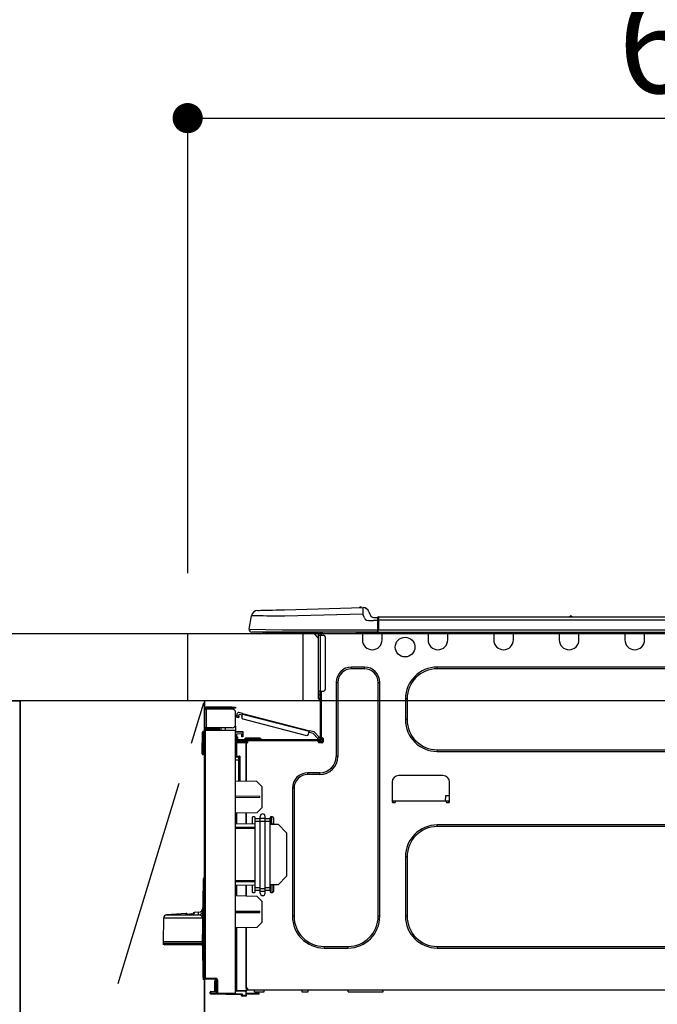
# Model space of a CAD drawing. Extents: x 28111 to 54233, y -10810 to -2410.
# Drawn here: x 30471 to 30851, y -8346 to -7759 of the extents above; entities that cross this region are included whole.
import ezdxf

# ---------------------------------------------------------------- set-up
doc = ezdxf.new("R2010")
doc.units = 0
doc.header["$LTSCALE"] = 50
doc.header["$MEASUREMENT"] = 0
doc.linetypes.add('CENTER', pattern=[2, 1.25, -0.25, 0.25, -0.25])
doc.layers.get('0').update_dxf_attribs({"linetype": 'CONTINUOUS'})
for name, color, linetype in [('120-キャビネット（外）', 7, 'CONTINUOUS'), ('123-扉向き', 231, 'CENTER'), ('126-甲板', 2, 'CONTINUOUS'), ('150-機器', 8, 'CONTINUOUS'), ('166-寸法B', 11, 'CONTINUOUS')]:
    doc.layers.add(name, color=color, linetype=linetype)
doc.styles.add('KH001', font='txt')
doc.dimstyles.new('KH1xx030', dxfattribs={"dimscale": 30, "dimtxt": 2, "dimasz": 0.6, "dimexe": 0.3, "dimexo": 1.2, "dimgap": 0.5, "dimtad": 3, "dimdec": 1, "dimdsep": 46, "dimlunit": 6, "dimtxsty": 'KH001', "dimblk": 'DOT', "dimcen": 1, "dimdle": 1, "dimclrd": 256, "dimclre": 256, "dimclrt": 256, "dimadec": 0, "dimazin": 0, "dimtfac": 1, "dimtdec": 1, "dimtix": 1, "dimtmove": 2, "dimatfit": 3, "dimldrblk": 'CLOSEDBLANK', "dimfxl": 1, "dimtolj": 1, "dimtzin": 0, "dimlwd": -1, "dimlwe": -1, "dimarcsym": 0})

# ---------------------------------------------------------------- blocks, each defined once
blk = doc.blocks.new('_Dot')
at = {"color": 0, "linetype": 'ByBlock', "lineweight": -2}
blk.add_line((-0.5, 0), (-1, 0), dxfattribs=at)
at = {"color": 0, "linetype": 'ByBlock', "const_width": 0.5}
blk.add_lwpolyline([(-0.25, 0, 1), (0.25, 0, 1)], format="xyb", close=True, dxfattribs=at)
blk = doc.blocks.new('*D26')
at = {"layer": '166-寸法B', "transparency": 16777216}
for p, q in [((30571.16, -8088.89), (30571.16, -7808.37)), ((31221.16, -7831.29), (31221.16, -7808.37)), ((30589.16, -7817.37), (31203.16, -7817.37))]:
    blk.add_line(p, q, dxfattribs=at)
at = {"layer": '166-寸法B', "transparency": 16777216, "xscale": 18, "yscale": 18, "zscale": 18, "rotation": 180}
blk.add_blockref('_Dot', (30571.16, -7817.37), dxfattribs=at)
at = {"layer": '166-寸法B', "transparency": 16777216, "xscale": 18, "yscale": 18, "zscale": 18}
blk.add_blockref('_Dot', (31221.16, -7817.37), dxfattribs=at)
at = {"layer": '166-寸法B', "transparency": 16777216, "insert": (30896.16, -7772.37), "char_height": 60, "attachment_point": 5, "style": 'KH001'}
blk.add_mtext('\\A1;650', dxfattribs=at)
blk = doc.blocks.new('_ClosedBlank')
at = {"color": 0, "linetype": 'ByBlock', "lineweight": -2}
for p, q in [((-1, 0.167), (0, 0)), ((-1, 0.167), (-1, -0.167)), ((0, 0), (-1, -0.167))]:
    blk.add_line(p, q, dxfattribs=at)

msp = doc.modelspace()

# ---------------------------------------------------------------- linework, layer by layer
at = {"layer": '120-キャビネット（外）', "color": 6}
for p, q in [((30021.16, -8164.89), (30471.16, -8164.89)), ((30471.16, -8164.89), (30471.16, -8984.89)), ((30581.16, -8164.89), (30581.16, -8884.89))]:
    msp.add_line(p, q, dxfattribs=at)
for points in [[(30471.16, -8884.89), (30471.16, -8884.89), (30471.16, -8164.89), (30471.16, -8164.89)], [(30581.16, -8164.89), (30471.16, -8164.89), (30471.16, -8884.89), (30581.16, -8884.89)]]:
    msp.add_lwpolyline(points, close=True, dxfattribs=at)
at = {"layer": '123-扉向き', "ltscale": 2}
msp.add_lwpolyline([(30581.16, -8884.89), (30471.16, -8524.89), (30581.16, -8164.89)], dxfattribs=at)
at = {"layer": '126-甲板'}
msp.add_line((30640.16, -8164.89), (30640.16, -8124.89), dxfattribs=at)
for points in [[(29099.16, -8124.89), (31218.16, -8124.89), (31218.16, -8164.89), (29099.16, -8164.89)], [(30571.16, -8124.89), (31218.16, -8124.89), (31218.16, -8164.89), (30571.16, -8164.89)]]:
    msp.add_lwpolyline(points, close=True, dxfattribs=at)
at = {"layer": '150-機器', "color": 13, "linetype": 'Continuous'}
for p, q in [((30613.03, -8111.03), (30613.23, -8111.02)), ((30613.23, -8111.02), (30613.82, -8111.01)), ((30613.82, -8111.01), (30614.77, -8110.98)), ((30614.77, -8110.98), (30616.08, -8110.95)), ((30616.08, -8110.95), (30617.71, -8110.91)), ((30617.71, -8110.91), (30619.61, -8110.86)), ((30619.61, -8110.86), (30621.75, -8110.8)), ((30621.75, -8110.8), (30624.06, -8110.74)), ((30624.06, -8110.74), (30626.5, -8110.68)), ((30626.5, -8110.68), (30629, -8110.61)), ((30629, -8110.61), (30675.63, -8109.39)), ((30675.63, -8109.39), (30675.63, -8109.46)), ((30675.63, -8109.46), (30675.63, -8109.69)), ((30675.63, -8109.69), (30675.64, -8110.05)), ((30675.64, -8110.05), (30675.66, -8110.54)), ((30675.66, -8110.54), (30675.67, -8111.13)), ((30675.67, -8111.13), (30675.69, -8111.81)), ((30675.73, -8109.39), (30675.73, -8109.39)), ((30607.91, -8122.29), (30609.28, -8114.28)), ((30609.48, -8114.29), (30609.28, -8114.28)), ((30610.08, -8114.29), (30609.48, -8114.29)), ((30611.07, -8114.31), (30610.08, -8114.29)), ((30612.42, -8114.32), (30611.07, -8114.31)), ((30614.12, -8114.34), (30612.42, -8114.32)), ((30616.12, -8114.37), (30614.12, -8114.34)), ((30618.38, -8114.39), (30616.12, -8114.37)), ((30620.86, -8114.42), (30618.38, -8114.39)), ((30623.51, -8114.46), (30620.86, -8114.42)), ((30626.28, -8114.49), (30623.51, -8114.46)), ((30629.1, -8114.52), (30626.28, -8114.49)), ((30675.73, -8113.3), (30629.1, -8114.52)), ((30675.69, -8111.81), (30675.71, -8112.54)), ((30675.71, -8112.54), (30675.73, -8113.3)), ((30676.64, -8115.49), (30675.73, -8113.3)), ((30676.64, -8115.49), (30677.17, -8116.35)), ((30677.17, -8116.35), (30677.79, -8116.8)), ((30677.79, -8116.8), (30679.1, -8117.13)), ((30679.1, -8117.13), (30682.06, -8117.15)), ((30679.34, -8111.8), (30680.26, -8113.99)), ((30679.34, -8111.8), (30680.26, -8113.99)), ((30679.34, -8111.8), (30679.34, -8111.8)), ((30680.26, -8113.99), (30680.26, -8113.99)), ((30682.06, -8115.19), (30684.67, -8115.19)), ((30684.67, -8117.15), (30682.06, -8117.15)), ((30684.67, -8116.76), (30684.67, -8115.09)), ((30684.67, -8115.19), (30684.67, -8116.76)), ((30684.67, -8115.68), (30684.67, -8116.76)), ((30684.67, -8123.42), (30684.67, -8116.76)), ((30684.97, -8116.76), (30684.67, -8116.76)), ((30684.97, -8114.8), (31038.79, -8114.8)), ((30684.97, -8114.8), (30684.97, -8114.84)), ((30684.97, -8114.84), (30684.97, -8114.95)), ((30684.97, -8114.95), (30684.97, -8115.13)), ((30684.97, -8115.13), (30684.97, -8115.37)), ((30684.97, -8115.37), (30684.97, -8115.67)), ((30684.97, -8115.67), (30684.97, -8116.01)), ((30684.97, -8116.01), (30684.97, -8116.38)), ((30684.97, -8116.38), (30684.97, -8116.76)), ((30684.97, -8116.76), (30684.97, -8122.54)), ((30684.97, -8116.76), (31038.79, -8116.76)), ((30799.18, -8114.61), (30800.44, -8114.61)), ((30799.76, -8114.31), (30799.85, -8114.31)), ((30799.85, -8114.31), (30799.85, -8114.31)), ((30607.91, -8122.29), (30627.73, -8122.54)), ((30627.73, -8122.54), (30684.67, -8122.54)), ((30684.97, -8122.54), (31038.79, -8122.54)), ((30627.73, -8124), (30609.36, -8124)), ((30618.12, -8124.89), (30617.14, -8124.89)), ((30618.12, -8124.89), (30618.12, -8124)), ((30647.49, -8124.89), (30618.12, -8124.89)), ((30684.67, -8124), (30627.73, -8124)), ((30646.37, -8124.89), (30649.3, -8127.82)), ((30646.63, -8124.89), (30649.3, -8127.56)), ((30647.49, -8124), (30647.49, -8124.89)), ((30649.3, -8124.89), (30647.49, -8124.89)), ((30649.3, -8125.86), (30649.3, -8124.89)), ((30649.3, -8159.15), (30649.3, -8125.86)), ((30649.3, -8125.86), (30650.28, -8125.86)), ((30649.89, -8124.1), (30650.09, -8124.1)), ((30650.09, -8124.1), (30650.09, -8124.3)), ((30650.28, -8124.49), (30650.28, -8124.89)), ((30650.28, -8124.89), (30650.28, -8125.86)), ((30650.28, -8125.86), (30650.28, -8159.15)), ((30650.28, -8125.86), (30652.24, -8125.86)), ((30650.87, -8124.2), (30650.87, -8125.86)), ((30651.46, -8124.2), (30650.87, -8124.2)), ((30653.22, -8126.84), (30653.22, -8158.17)), ((30671.83, -8124.74), (30671.8, -8124)), ((30673.79, -8124.69), (30671.83, -8124.74)), ((30673.79, -8124.69), (30673.76, -8124)), ((30674.36, -8124.68), (30673.79, -8124.69)), ((30674.91, -8124.66), (30674.36, -8124.68)), ((30675.42, -8124.65), (30674.91, -8124.66)), ((30675.44, -8124.65), (30674.98, -8124.66)), ((30675.44, -8124.65), (30675.42, -8124.65)), ((30675.44, -8124), (30675.44, -8124.69)), ((30675.44, -8124.69), (30687.19, -8124.69)), ((30675.44, -8124.69), (30675.44, -8128.61)), ((30676.03, -8124), (30676.03, -8124.1)), ((30676.03, -8124.1), (30686.6, -8124.1)), ((30676.7, -8124), (30676.7, -8124.1)), ((30676.7, -8124), (30676.7, -8124.1)), ((30679.96, -8124.1), (30679.95, -8124)), ((30679.96, -8124.1), (30679.95, -8124)), ((30680.94, -8124.1), (30680.93, -8124)), ((30680.94, -8124.1), (30680.93, -8124)), ((30680.94, -8124.1), (30680.93, -8124)), ((30680.94, -8124.1), (30680.93, -8124)), ((30680.93, -8124), (30680.94, -8124.1)), ((30680.93, -8124), (30680.94, -8124.1)), ((30680.93, -8124), (30680.94, -8124.1)), ((30680.93, -8124), (30680.94, -8124.1)), ((30682.9, -8124.1), (30682.89, -8124)), ((30684.67, -8123.42), (30684.67, -8124)), ((30684.67, -8124), (31039.08, -8124)), ((30686.6, -8124.1), (30686.6, -8124)), ((30687.19, -8124.69), (30687.19, -8124)), ((30687.19, -8128.61), (30687.19, -8124.69)), ((30714.6, -8124), (30714.6, -8124.69)), ((30714.6, -8124.69), (30726.35, -8124.69)), ((30714.6, -8124.69), (30714.6, -8128.61)), ((30715.19, -8124), (30715.19, -8124.1)), ((30715.19, -8124.1), (30725.77, -8124.1)), ((30725.77, -8124.1), (30725.77, -8124)), ((30726.35, -8124.69), (30726.35, -8124)), ((30726.35, -8128.61), (30726.35, -8124.69)), ((30753.77, -8124), (30753.77, -8124.69)), ((30753.77, -8124.69), (30765.51, -8124.69)), ((30753.77, -8124.69), (30753.77, -8128.61)), ((30754.35, -8124), (30754.35, -8124.1)), ((30754.35, -8124.1), (30764.93, -8124.1)), ((30764.93, -8124.1), (30764.93, -8124)), ((30765.51, -8124.69), (30765.51, -8124)), ((30765.51, -8128.61), (30765.51, -8124.69)), ((30792.93, -8124), (30792.93, -8124.69)), ((30792.93, -8124.69), (30804.67, -8124.69)), ((30792.93, -8124.69), (30792.93, -8128.61)), ((30793.51, -8124), (30793.51, -8124.1)), ((30793.51, -8124.1), (30804.09, -8124.1)), ((30804.09, -8124.1), (30804.09, -8124)), ((30804.67, -8124.69), (30804.67, -8124)), ((30804.67, -8128.61), (30804.67, -8124.69)), ((30832.09, -8124), (30832.09, -8124.69)), ((30832.09, -8124.69), (30843.84, -8124.69)), ((30832.09, -8124.69), (30832.09, -8128.61)), ((30832.67, -8124), (30832.67, -8124.1)), ((30832.67, -8124.1), (30843.25, -8124.1)), ((30843.25, -8124.1), (30843.25, -8124)), ((30843.84, -8124.69), (30843.84, -8124)), ((30843.84, -8128.61), (30843.84, -8124.69)), ((30676.62, -8144.86), (30668.98, -8144.86)), ((30668.98, -8145.84), (30668.98, -8144.86)), ((30676.62, -8145.84), (30668.98, -8145.84)), ((30676.62, -8145.84), (30676.62, -8144.86)), ((30960.14, -8144.86), (30720.09, -8144.86)), ((30720.09, -8145.84), (30720.09, -8144.86)), ((30960.14, -8145.84), (30720.09, -8145.84)), ((30659.78, -8154.06), (30659.78, -8198.12)), ((30660.76, -8154.06), (30659.78, -8154.06)), ((30660.76, -8154.06), (30660.76, -8198.12)), ((30684.84, -8154.06), (30685.82, -8154.06)), ((30684.84, -8293.47), (30684.84, -8154.06)), ((30685.82, -8293.47), (30685.82, -8154.06)), ((30649.3, -8161.5), (30649.3, -8159.15)), ((30650.28, -8159.15), (30649.3, -8159.15)), ((30649.3, -8161.5), (30650.09, -8161.5)), ((30649.3, -8163.65), (30649.3, -8161.5)), ((30650.09, -8159.15), (30650.09, -8161.5)), ((30650.09, -8161.5), (30650.28, -8161.5)), ((30650.09, -8161.5), (30650.09, -8164.44)), ((30650.28, -8159.15), (30650.28, -8187.74)), ((30650.28, -8159.15), (30652.24, -8159.15)), ((30650.87, -8159.15), (30650.87, -8187.05)), ((30701.09, -8163.85), (30701.09, -8176.19)), ((30702.07, -8163.85), (30701.09, -8163.85)), ((30702.07, -8163.85), (30702.07, -8176.19)), ((30581.16, -8169.9), (30581.16, -8170)), ((30581.16, -8181.06), (30581.16, -8170)), ((30581.16, -8170), (30582.24, -8170)), ((30581.75, -8169.9), (30581.75, -8170)), ((30597.81, -8168.82), (30582.24, -8168.82)), ((30582.24, -8169.41), (30597.81, -8169.41)), ((30582.24, -8170), (30582.24, -8181.06)), ((30597.81, -8170), (30582.24, -8170)), ((30591.54, -8169.41), (30591.54, -8170)), ((30596.24, -8170), (30596.24, -8169.41)), ((30597.81, -8169.41), (30597.81, -8168.82)), ((30597.81, -8168.82), (30599.77, -8168.82)), ((30599.77, -8169.41), (30597.81, -8169.41)), ((30599.77, -8168.82), (30599.77, -8169.41)), ((30650.09, -8164.44), (30650.28, -8164.44)), ((30599.77, -8179.1), (30599.77, -8171.96)), ((30600.32, -8174.75), (30600.34, -8174.69)), ((30600.32, -8174.76), (30600.32, -8174.75)), ((30601.45, -8175.06), (30600.32, -8174.76)), ((30600.34, -8174.69), (30600.36, -8174.6)), ((30600.36, -8174.6), (30600.39, -8174.49)), ((30600.39, -8174.49), (30600.43, -8174.34)), ((30600.43, -8174.34), (30600.47, -8174.18)), ((30600.47, -8174.18), (30600.51, -8174)), ((30600.51, -8174), (30600.56, -8173.82)), ((30600.56, -8173.82), (30600.95, -8172.3)), ((30600.56, -8173.82), (30601.7, -8174.11)), ((30601.46, -8175.04), (30601.45, -8175.06)), ((30601.47, -8174.99), (30601.46, -8175.04)), ((30601.5, -8174.9), (30601.47, -8174.99)), ((30601.53, -8174.78), (30601.5, -8174.9)), ((30601.56, -8174.64), (30601.53, -8174.78)), ((30601.61, -8174.47), (30601.56, -8174.64)), ((30601.65, -8174.3), (30601.61, -8174.47)), ((30601.7, -8174.11), (30601.65, -8174.3)), ((30603.95, -8172.47), (30601.67, -8171.88)), ((30601.7, -8174.11), (30601.94, -8173.16)), ((30603.65, -8173.6), (30601.94, -8173.16)), ((30603.41, -8174.55), (30603.8, -8173.04)), ((30603.8, -8173.04), (30603.83, -8172.92)), ((30643.75, -8183.37), (30603.8, -8173.04)), ((30603.83, -8172.92), (30603.85, -8172.82)), ((30603.85, -8172.82), (30603.88, -8172.72)), ((30603.88, -8172.72), (30603.9, -8172.63)), ((30603.9, -8172.63), (30603.92, -8172.56)), ((30603.92, -8172.56), (30603.93, -8172.51)), ((30603.93, -8172.51), (30603.94, -8172.48)), ((30603.94, -8172.48), (30603.95, -8172.47)), ((30603.95, -8172.47), (30643.9, -8182.8)), ((30604.11, -8175.75), (30642.16, -8185.59)), ((30582.24, -8181.06), (30581.16, -8181.06)), ((30581.16, -8181.06), (30581.16, -8181.16)), ((30581.75, -8181.06), (30581.75, -8181.16)), ((30597.81, -8181.06), (30582.24, -8181.06)), ((30589.49, -8181.65), (30582.24, -8181.65)), ((30589.49, -8181.06), (30589.49, -8181.52)), ((30589.91, -8181.52), (30589.49, -8181.52)), ((30589.49, -8182.24), (30589.49, -8181.65)), ((30589.49, -8181.65), (30589.98, -8181.65)), ((30589.91, -8181.52), (30589.91, -8181.06)), ((30589.98, -8181.52), (30589.91, -8181.52)), ((30589.98, -8181.65), (30589.98, -8181.06)), ((30589.98, -8181.65), (30589.98, -8182.24)), ((30590.85, -8181.06), (30590.85, -8182.32)), ((30593.65, -8182.29), (30593.65, -8181.06)), ((30599.77, -8180.08), (30599.5, -8180.09)), ((30599.7, -8179.59), (30599.77, -8179.59)), ((30599.77, -8180.08), (30599.77, -8182.24)), ((30702.07, -8176.19), (30701.09, -8176.19)), ((30579.89, -8196.06), (30580.05, -8183.72)), ((30580.38, -8196.06), (30580.54, -8183.72)), ((30580.54, -8183.72), (30580.54, -8183.23)), ((30580.54, -8183.23), (30580.72, -8183.23)), ((30580.72, -8183.72), (30580.54, -8183.72)), ((30580.72, -8183.72), (30580.72, -8183.23)), ((30580.72, -8183.23), (30581.16, -8183.32)), ((30581.16, -8330.33), (30581.16, -8182.88)), ((30581.16, -8182.88), (30581.65, -8182.88)), ((30581.65, -8182.4), (30599.77, -8182.24)), ((30599.77, -8182.73), (30581.65, -8182.88)), ((30581.65, -8182.88), (30581.65, -8330.33)), ((30589.49, -8182.24), (30582.24, -8182.24)), ((30589.98, -8182.24), (30589.49, -8182.24)), ((30589.98, -8182.32), (30589.98, -8182.24)), ((30599.77, -8182.24), (30599.77, -8182.73)), ((30599.77, -8339.3), (30599.77, -8182.73)), ((30599.77, -8183.27), (30604.07, -8183.2)), ((30604.07, -8183.69), (30599.77, -8183.76)), ((30604.07, -8184.71), (30600.26, -8184.78)), ((30600.26, -8184.78), (30600.26, -8186.37)), ((30600.26, -8186.37), (30600.84, -8186.37)), ((30600.26, -8187.35), (30600.26, -8186.37)), ((30600.84, -8187.35), (30600.26, -8187.35)), ((30600.26, -8187.74), (30600.26, -8187.35)), ((30600.26, -8187.74), (30600.26, -8189.09)), ((30600.84, -8186.37), (30600.84, -8187.35)), ((30600.84, -8187.74), (30600.84, -8187.35)), ((30603.49, -8185.49), (30603.49, -8185.09)), ((30604.07, -8185.49), (30603.49, -8185.49)), ((30603.49, -8186.47), (30603.49, -8185.49)), ((30604.07, -8186.47), (30603.49, -8186.47)), ((30604, -8184.71), (30604.05, -8184.88)), ((30604.05, -8184.88), (30604.07, -8185.09)), ((30604.07, -8183.2), (30604.07, -8183.69)), ((30604.07, -8183.69), (30604.07, -8184.71)), ((30604.07, -8185.09), (30604.07, -8185.49)), ((30604.07, -8185.49), (30604.07, -8186.47)), ((30605.93, -8187.15), (30608.09, -8187.15)), ((30608.09, -8187.15), (30612, -8187.15)), ((30608.09, -8187.15), (30608.09, -8187.93)), ((30612, -8187.15), (30614.16, -8187.15)), ((30612, -8187.15), (30612, -8187.93)), ((30643.36, -8184.88), (30643.75, -8183.37)), ((30645.97, -8184.55), (30643.6, -8183.94)), ((30643.78, -8183.26), (30643.75, -8183.37)), ((30643.81, -8183.15), (30643.78, -8183.26)), ((30643.83, -8183.05), (30643.81, -8183.15)), ((30643.85, -8182.97), (30643.83, -8183.05)), ((30643.87, -8182.89), (30643.85, -8182.97)), ((30643.89, -8182.84), (30643.87, -8182.89)), ((30643.9, -8182.8), (30643.89, -8182.81)), ((30643.89, -8182.81), (30643.89, -8182.84)), ((30646.6, -8183.5), (30643.9, -8182.8)), ((30648.76, -8187.51), (30645.97, -8184.55)), ((30646.6, -8183.5), (30649.61, -8186.71)), ((30648.76, -8187.51), (30649.61, -8186.71)), ((30648.89, -8187.65), (30648.76, -8187.51)), ((30649.01, -8187.79), (30648.89, -8187.65)), ((30649.13, -8187.91), (30649.01, -8187.79)), ((30650.28, -8187.42), (30649.43, -8188.23)), ((30649.61, -8186.71), (30649.74, -8186.85)), ((30649.74, -8186.85), (30649.87, -8186.98)), ((30649.87, -8186.98), (30649.99, -8187.11)), ((30649.99, -8187.11), (30650.09, -8187.21)), ((30650.09, -8187.21), (30650.17, -8187.3)), ((30650.17, -8187.3), (30650.23, -8187.37)), ((30650.23, -8187.37), (30650.27, -8187.41)), ((30650.27, -8187.41), (30650.28, -8187.42)), ((30650.87, -8187.05), (30650.87, -8187.74)), ((30650.87, -8187.05), (30651.46, -8187.05)), ((30651.36, -8187.05), (30651.36, -8189.5)), ((30651.95, -8187.54), (30651.95, -8189.5)), ((30600.25, -8190.19), (30599.77, -8190.19)), ((30600.25, -8189.7), (30606.03, -8189.6)), ((30606.03, -8190.09), (30600.25, -8190.19)), ((30600.25, -8190.19), (30600.25, -8198.01)), ((30600.26, -8189.09), (30606.03, -8189.19)), ((30600.84, -8189.1), (30600.84, -8188.91)), ((30600.84, -8188.91), (30601.43, -8188.91)), ((30649.7, -8188.33), (30601.43, -8188.33)), ((30607.11, -8188.91), (30601.43, -8188.91)), ((30602.8, -8188.91), (30602.8, -8189.14)), ((30605.15, -8187.93), (30605.15, -8188.33)), ((30608.09, -8187.93), (30605.15, -8187.93)), ((30606.03, -8189.6), (30606.03, -8189.19)), ((30607.11, -8189.4), (30606.03, -8189.4)), ((30606.03, -8189.6), (30606.03, -8189.99)), ((30606.03, -8189.74), (30607.04, -8189.76)), ((30606.03, -8212.94), (30606.03, -8189.99)), ((30606.03, -8189.99), (30606.62, -8189.99)), ((30606.03, -8190.09), (30606.03, -8212.94)), ((30607.11, -8189.5), (30607.11, -8188.91)), ((30649.01, -8188.91), (30607.11, -8188.91)), ((30608.09, -8187.93), (30608.09, -8188.33)), ((30612, -8187.93), (30608.09, -8187.93)), ((30612, -8187.93), (30612, -8188.33)), ((30614.94, -8187.93), (30612, -8187.93)), ((30614.94, -8187.93), (30614.94, -8188.33)), ((30649.7, -8188.91), (30649.01, -8188.91)), ((30649.01, -8189.5), (30649.01, -8188.91)), ((30651.36, -8189.4), (30649.01, -8189.4)), ((30649.23, -8188.02), (30649.13, -8187.91)), ((30651.16, -8189.89), (30649.21, -8189.89)), ((30649.31, -8188.11), (30649.23, -8188.02)), ((30649.38, -8188.17), (30649.31, -8188.11)), ((30649.41, -8188.21), (30649.38, -8188.17)), ((30649.43, -8188.23), (30649.41, -8188.21)), ((30651.46, -8189.99), (30649.5, -8189.99)), ((30579.89, -8196.06), (30580.38, -8196.06)), ((30579.9, -8196.56), (30579.89, -8196.06)), ((30580.38, -8196.06), (30581.16, -8196.06)), ((30580.39, -8196.56), (30580.38, -8196.06)), ((30580.39, -8197.04), (30580.39, -8196.56)), ((30580.39, -8196.56), (30581.16, -8196.56)), ((30581.16, -8197.04), (30580.39, -8197.04)), ((30600.25, -8198.01), (30599.77, -8198.01)), ((30599.77, -8198.48), (30600.13, -8198.48)), ((30600.25, -8198.01), (30602.2, -8198.01)), ((30601.72, -8198.5), (30600.26, -8198.5)), ((30601.02, -8198.5), (30601.72, -8198.51)), ((30601.72, -8199.34), (30601.72, -8198.5)), ((30601.72, -8199.34), (30601.72, -8200.47)), ((30602.2, -8198.01), (30602.2, -8212.87)), ((30660.76, -8198.12), (30659.78, -8198.12)), ((30720.09, -8194.2), (30720.09, -8195.18)), ((30720.09, -8194.2), (30960.14, -8194.2)), ((30720.09, -8195.18), (30960.14, -8195.18)), ((30601.72, -8200.47), (30599.77, -8200.43)), ((30601.72, -8212.86), (30601.72, -8200.47)), ((30649.99, -8207.91), (30642.84, -8207.91)), ((30642.84, -8208.89), (30642.84, -8207.91)), ((30649.99, -8208.89), (30642.84, -8208.89)), ((30649.99, -8208.89), (30649.99, -8207.91)), ((30723.51, -8209.57), (30697.08, -8209.57)), ((30612.49, -8213.05), (30599.77, -8212.83)), ((30615.43, -8216.09), (30612.49, -8213.05)), ((30615.43, -8216.09), (30615.43, -8228.8)), ((30633.64, -8217.11), (30633.64, -8293.47)), ((30634.62, -8217.11), (30633.64, -8217.11)), ((30634.62, -8217.11), (30634.62, -8293.47)), ((30693.16, -8213.49), (30693.16, -8225.23)), ((30727.43, -8225.23), (30727.43, -8213.49)), ((30614.26, -8222.01), (30599.77, -8221.94)), ((30614.26, -8222.68), (30599.77, -8222.75)), ((30614.26, -8222.68), (30614.26, -8222.01)), ((30724.97, -8221.71), (30724.92, -8224.65)), ((30727.43, -8221.71), (30724.97, -8221.71)), ((30612.44, -8231.79), (30615.43, -8228.8)), ((30693.16, -8224.65), (30695.12, -8224.65)), ((30693.65, -8224.65), (30693.63, -8225.72)), ((30693.65, -8225.72), (30694.63, -8225.72)), ((30695.12, -8225.23), (30695.12, -8224.65)), ((30695.12, -8224.65), (30725.47, -8224.65)), ((30725.47, -8224.65), (30727.43, -8224.65)), ((30725.47, -8224.65), (30725.47, -8225.23)), ((30725.96, -8225.72), (30726.94, -8225.72)), ((30726.96, -8225.72), (30726.94, -8224.65)), ((30612.44, -8231.79), (30599.77, -8232.01)), ((30600.25, -8232.01), (30600.25, -8238.14)), ((30606.03, -8238.24), (30606.03, -8231.9)), ((30606.03, -8231.9), (30606.03, -8238.24)), ((30609.56, -8234.73), (30609.56, -8238.3)), ((30611.02, -8234.24), (30610.05, -8234.24)), ((30611.51, -8235.37), (30611.51, -8234.73)), ((30614.45, -8235.02), (30614.45, -8233.9)), ((30617.39, -8235.02), (30617.39, -8233.9)), ((30620.32, -8234.73), (30620.32, -8235.37)), ((30621.79, -8234.24), (30620.81, -8234.24)), ((30621.28, -8234.24), (30621.25, -8235.83)), ((30621.27, -8238.35), (30621.34, -8234.24)), ((30622.28, -8234.73), (30622.28, -8238.52)), ((30599.77, -8238.13), (30611.51, -8238.33)), ((30599.77, -8240.29), (30611.51, -8240.35)), ((30611.51, -8237.05), (30611.51, -8235.37)), ((30614.45, -8235.37), (30611.51, -8235.37)), ((30614.45, -8237.05), (30611.51, -8237.05)), ((30611.51, -8276.54), (30611.51, -8237.05)), ((30614.45, -8235.02), (30617.39, -8235.02)), ((30614.45, -8236.7), (30614.45, -8235.02)), ((30614.45, -8276.88), (30614.45, -8236.7)), ((30614.45, -8236.7), (30617.39, -8236.7)), ((30617.39, -8236.7), (30617.39, -8235.02)), ((30620.32, -8235.37), (30617.39, -8235.37)), ((30617.39, -8276.88), (30617.39, -8236.7)), ((30620.32, -8237.05), (30617.39, -8237.05)), ((30620.32, -8237.05), (30620.32, -8235.37)), ((30620.32, -8276.54), (30620.32, -8237.05)), ((30620.32, -8238.49), (30625.22, -8238.57)), ((30621.2, -8238.5), (30621.21, -8238.35)), ((30621.23, -8236.79), (30621.21, -8238.35)), ((30621.21, -8238.5), (30621.21, -8238.35)), ((30621.21, -8238.35), (30622.28, -8238.35)), ((30621.23, -8236.71), (30621.24, -8236.63)), ((30621.23, -8236.77), (30621.23, -8236.71)), ((30621.23, -8236.79), (30621.23, -8236.77)), ((30621.29, -8236.79), (30621.23, -8236.79)), ((30621.24, -8236.19), (30621.25, -8236.01)), ((30621.24, -8236.36), (30621.24, -8236.19)), ((30621.24, -8236.51), (30621.24, -8236.36)), ((30621.24, -8236.63), (30621.24, -8236.51)), ((30621.25, -8235.83), (30621.31, -8235.83)), ((30621.25, -8236.01), (30621.25, -8235.83)), ((30630.12, -8243.64), (30625.22, -8238.57)), ((30960.14, -8239.04), (30720.09, -8239.04)), ((30720.09, -8240.02), (30720.09, -8239.04)), ((30960.14, -8240.02), (30720.09, -8240.02)), ((30611.51, -8241.05), (30599.77, -8241.11)), ((30630.12, -8243.64), (30630.12, -8269.67)), ((30701.09, -8258.03), (30701.09, -8293.47)), ((30702.07, -8258.03), (30701.09, -8258.03)), ((30702.07, -8258.03), (30702.07, -8293.47)), ((30625.13, -8274.65), (30630.12, -8269.67)), ((30580.3, -8293.19), (30580.58, -8273.49)), ((30580.58, -8330.41), (30580.58, -8271.12)), ((30581.06, -8271.12), (30580.58, -8271.12)), ((30580.67, -8270.82), (30580.69, -8270.8)), ((30580.69, -8270.8), (30580.77, -8270.72)), ((30580.71, -8270.78), (30581.16, -8270.32)), ((30580.77, -8270.72), (30580.89, -8270.6)), ((30580.89, -8270.6), (30580.91, -8270.58)), ((30581.16, -8271.01), (30581.06, -8271.12)), ((30581.06, -8271.12), (30581.06, -8330.41)), ((30599.77, -8272.11), (30611.51, -8272.17)), ((30611.51, -8272.86), (30599.77, -8272.93)), ((30611.51, -8274.89), (30599.77, -8275.09)), ((30600.25, -8275.08), (30600.25, -8281.21)), ((30606.03, -8281.31), (30606.03, -8274.98)), ((30606.03, -8274.98), (30606.03, -8281.31)), ((30609.56, -8274.92), (30609.56, -8278.79)), ((30625.13, -8274.65), (30620.32, -8274.73)), ((30620.49, -8279.16), (30620.57, -8274.73)), ((30621.66, -8279.28), (30621.5, -8274.71)), ((30622.28, -8274.7), (30622.28, -8278.79)), ((30599.77, -8281.2), (30612.49, -8281.43)), ((30610.05, -8279.28), (30611.02, -8279.28)), ((30611.51, -8278.22), (30611.51, -8276.54)), ((30614.45, -8276.54), (30611.51, -8276.54)), ((30614.45, -8278.22), (30611.51, -8278.22)), ((30611.51, -8278.79), (30611.51, -8278.22)), ((30615.43, -8284.47), (30612.49, -8281.43)), ((30614.45, -8276.88), (30617.39, -8276.88)), ((30614.45, -8278.57), (30614.45, -8276.88)), ((30614.45, -8278.57), (30617.39, -8278.57)), ((30614.45, -8279.69), (30614.45, -8278.57)), ((30620.32, -8276.54), (30617.39, -8276.54)), ((30617.39, -8278.57), (30617.39, -8276.88)), ((30620.32, -8278.22), (30617.39, -8278.22)), ((30617.39, -8279.69), (30617.39, -8278.57)), ((30620.32, -8278.22), (30620.32, -8276.54)), ((30620.32, -8278.22), (30620.32, -8278.79)), ((30620.81, -8279.28), (30621.79, -8279.28)), ((30615.43, -8284.47), (30615.43, -8297.18)), ((30570.22, -8291.75), (30558.58, -8292.72)), ((30558.58, -8292.72), (30577.64, -8292.72)), ((30570.22, -8292.28), (30570.22, -8291.75)), ((30573.15, -8292.07), (30572.18, -8292.15)), ((30575.11, -8291.88), (30575, -8291.89)), ((30577.68, -8291.13), (30575.11, -8291.34)), ((30575.11, -8291.34), (30575.11, -8291.54)), ((30575.11, -8291.54), (30575.11, -8291.88)), ((30577.64, -8292.72), (30577.65, -8292.58)), ((30577.65, -8292.58), (30577.66, -8292.07)), ((30577.66, -8292.07), (30577.67, -8291.38)), ((30577.67, -8291.38), (30577.68, -8291.13)), ((30577.68, -8291.13), (30577.68, -8291.14)), ((30599.77, -8290.47), (30614.26, -8290.54)), ((30599.77, -8291.28), (30614.26, -8291.21)), ((30614.26, -8291.21), (30614.26, -8290.54)), ((30634.62, -8293.47), (30633.64, -8293.47)), ((30684.84, -8293.47), (30685.82, -8293.47)), ((30702.07, -8293.47), (30701.09, -8293.47)), ((30556.78, -8294.64), (30556.59, -8308.55)), ((30580.23, -8294.64), (30556.78, -8294.64)), ((30580.12, -8299.73), (30580.23, -8294.64)), ((30580.32, -8294.65), (30580.24, -8299.73)), ((30612.44, -8300.17), (30615.43, -8297.18)), ((30579.97, -8308.54), (30580.12, -8299.73)), ((30580.24, -8299.73), (30580.1, -8308.54)), ((30612.44, -8300.17), (30599.77, -8300.39)), ((30600.25, -8300.38), (30600.25, -8337.72)), ((30606.03, -8336.45), (30606.03, -8300.28)), ((30606.03, -8300.28), (30606.03, -8337.82)), ((30556.59, -8308.55), (30556.6, -8309.54)), ((30556.59, -8308.55), (30579.97, -8308.55)), ((30556.6, -8309.54), (30556.6, -8310.51)), ((30556.6, -8309.54), (30580.05, -8309.54)), ((30579.15, -8310.51), (30557.58, -8310.51)), ((30579.15, -8310.51), (30579.74, -8310.28)), ((30579.74, -8310.28), (30579.9, -8310.08)), ((30579.9, -8310.08), (30580, -8309.88)), ((30579.97, -8308.55), (30579.97, -8308.54)), ((30579.97, -8308.54), (30579.97, -8308.54)), ((30580, -8309.88), (30580.02, -8309.78)), ((30580.04, -8308.28), (30580.05, -8308.19)), ((30580.04, -8308.55), (30580.04, -8308.28)), ((30580.04, -8308.56), (30580.04, -8308.55)), ((30580.04, -8308.58), (30580.04, -8308.56)), ((30580.05, -8309.54), (30580.04, -8308.58)), ((30580.05, -8308.16), (30580.06, -8308.15)), ((30580.05, -8308.19), (30580.05, -8308.16)), ((30580.06, -8308.15), (30580.06, -8308.14)), ((30580.06, -8308.14), (30580.07, -8308.15)), ((30580.07, -8308.15), (30580.07, -8308.16)), ((30580.07, -8308.16), (30580.07, -8308.18)), ((30580.07, -8308.18), (30580.08, -8308.28)), ((30580.08, -8308.28), (30580.09, -8308.39)), ((30580.09, -8308.39), (30580.09, -8308.55)), ((30580.09, -8308.55), (30580.11, -8309.54)), ((30580.1, -8308.55), (30580.1, -8308.54)), ((30580.1, -8308.54), (30580.1, -8308.55)), ((30580.58, -8308.55), (30580.1, -8308.55)), ((30580.1, -8308.55), (30580.1, -8308.55)), ((30580.1, -8308.55), (30580.1, -8308.55)), ((30580.39, -8330.1), (30580.11, -8310.02)), ((30652.63, -8311.49), (30652.63, -8312.47)), ((30652.63, -8311.49), (30666.83, -8311.49)), ((30652.63, -8312.47), (30666.83, -8312.47)), ((30666.83, -8311.49), (30666.83, -8312.47)), ((30720.09, -8311.49), (30720.09, -8312.47)), ((30720.09, -8311.49), (30960.14, -8311.49)), ((30720.09, -8312.47), (30960.14, -8312.47)), ((30580.39, -8330.1), (30580.39, -8331.37)), ((30580.58, -8330.41), (30581.06, -8330.41)), ((30581.06, -8330.41), (30581.17, -8330.42)), ((30588.27, -8331.03), (30581.06, -8330.9)), ((30581.16, -8330.33), (30581.65, -8330.33)), ((30581.86, -8331.07), (30581.37, -8331.07)), ((30581.65, -8330.33), (30587.92, -8330.39)), ((30587.92, -8330.88), (30581.65, -8330.82)), ((30581.86, -8331.07), (30581.86, -8330.92)), ((30588.1, -8331.07), (30581.86, -8331.07)), ((30587.43, -8338.24), (30587.43, -8332.08)), ((30587.91, -8332.08), (30587.43, -8332.08)), ((30587.91, -8332.08), (30587.91, -8338.73)), ((30588.41, -8332.08), (30587.91, -8332.08)), ((30587.92, -8331.6), (30588.41, -8331.6)), ((30588.1, -8331.05), (30588.1, -8331.03)), ((30588.25, -8331.05), (30588.1, -8331.07)), ((30588.1, -8331.07), (30588.1, -8331.05)), ((30588.3, -8331.06), (30588.24, -8331.05)), ((30588.29, -8331.04), (30588.25, -8331.05)), ((30588.89, -8331.37), (30588.41, -8331.37)), ((30588.41, -8339.21), (30588.41, -8331.37)), ((30588.89, -8331.37), (30588.89, -8339.21)), ((30584.59, -8338.78), (30585.07, -8338.78)), ((30584.59, -8339.51), (30584.59, -8338.78)), ((30584.59, -8339.51), (30585.07, -8339.51)), ((30585.07, -8338.29), (30587.43, -8338.24)), ((30587.91, -8338.73), (30585.07, -8338.78)), ((30585.07, -8338.78), (30585.07, -8339.51)), ((30585.07, -8339.51), (30588.57, -8339.57)), ((30603.09, -8340.32), (30585.07, -8340)), ((30588.89, -8339.21), (30588.41, -8339.21)), ((30588.89, -8339.21), (30599.77, -8339.3)), ((30599.77, -8339.79), (30588.89, -8339.7)), ((30599.77, -8337.72), (30600.25, -8337.72)), ((30599.77, -8339.3), (30599.77, -8339.79)), ((30599.77, -8339.77), (30603.58, -8339.84)), ((30600.25, -8337.72), (30606.03, -8337.82)), ((30606.03, -8338.31), (30600.25, -8338.21)), ((30603.09, -8340.66), (30603.09, -8340.32)), ((30603.58, -8339.84), (30603.58, -8340.66)), ((30606.03, -8336.45), (30606.62, -8336.45)), ((30606.03, -8336.94), (30606.62, -8336.94)), ((30606.03, -8337.53), (30606.62, -8337.53)), ((30606.03, -8337.82), (30606.03, -8338.31)), ((30606.03, -8340.66), (30606.03, -8338.31)), ((30606.03, -8339.29), (30611.91, -8339.29)), ((30611.91, -8339.88), (30606.03, -8339.88)), ((30606.62, -8336.45), (30606.62, -8336.94)), ((30606.62, -8337.53), (30606.62, -8336.94)), ((30606.62, -8336.94), (30607.11, -8336.94)), ((30607.11, -8337.53), (30606.62, -8337.53)), ((30607.11, -8336.94), (30607.11, -8336.94)), ((30607.11, -8337.53), (30607.11, -8336.94)), ((31025.54, -8337.53), (30607.11, -8337.53)), ((30611.02, -8338.51), (30611.02, -8337.53)), ((30611.02, -8338.51), (30616.9, -8338.51)), ((30611.91, -8339.29), (30611.91, -8339.88)), ((30611.91, -8339.29), (30613.86, -8339.29)), ((30613.86, -8339.88), (30611.91, -8339.88)), ((30613.86, -8339.88), (30613.86, -8339.29)), ((30616.9, -8338.51), (30616.9, -8337.53)), ((30639.22, -8337.53), (30639.22, -8338.51)), ((30639.22, -8338.51), (30643.14, -8338.51)), ((30643.14, -8338.51), (30643.14, -8337.53)), ((30667.02, -8338.51), (30667.02, -8337.53)), ((30667.02, -8338.51), (30687.78, -8338.51)), ((30687.78, -8338.51), (30687.78, -8337.53)), ((30603.58, -8340.66), (30603.09, -8340.66)), ((30603.58, -8340.66), (30606.03, -8340.66)), ((30606.03, -8341.15), (30603.58, -8341.15)), ((30606.03, -8340.66), (30606.03, -8341.15))]:
    msp.add_line(p, q, dxfattribs=at)
for points in [[(30602.2, -8198.01), (30602.14, -8198.07), (30602.08, -8198.13), (30602.03, -8198.19), (30601.97, -8198.24), (30601.92, -8198.29), (30601.87, -8198.34), (30601.83, -8198.38), (30601.8, -8198.42), (30601.77, -8198.45), (30601.75, -8198.47), (30601.73, -8198.49), (30601.72, -8198.5), (30601.72, -8198.5)], [(30580.39, -8330.1), (30580.4, -8330.1), (30580.44, -8330.1), (30580.49, -8330.11), (30580.57, -8330.11), (30580.58, -8330.11)], [(30587.43, -8338.24), (30587.43, -8338.25), (30587.45, -8338.26), (30587.46, -8338.28), (30587.49, -8338.31), (30587.52, -8338.34), (30587.56, -8338.38), (30587.61, -8338.42), (30587.65, -8338.47), (30587.71, -8338.53), (30587.77, -8338.58), (30587.82, -8338.64), (30587.88, -8338.7), (30587.91, -8338.73)], [(30603.58, -8339.84), (30603.51, -8339.9), (30603.45, -8339.95), (30603.4, -8340.01), (30603.34, -8340.07), (30603.29, -8340.12), (30603.24, -8340.16), (30603.2, -8340.2), (30603.17, -8340.24), (30603.14, -8340.27), (30603.12, -8340.29), (30603.1, -8340.31), (30603.09, -8340.32), (30603.09, -8340.32)]]:
    msp.add_lwpolyline(points, dxfattribs=at)
msp.add_circle((30700.9, -8132.91), 5.87, dxfattribs=at)
for centre, radius, start, end in [((30613.14, -8114.94), 3.92, 91.5, 170.32664), ((30674.26, -8109.72), 0.784, 23.5498, 159.4502), ((30674.26, -8109.72), 0.784, 23.5498, 92.51029), ((30675.73, -8113.3), 3.92, 22.61987, 91.5), ((30675.73, -8113.3), 3.92, 22.61987, 87.69565), ((30682.06, -8113.23), 1.96, 202.61963, 270), ((30682.06, -8113.23), 1.96, 202.62029, 270), ((30684.97, -8115.09), 0.294, 90, 179.99996), ((30798.79, -8114.31), 0.49, 270, 323.1301), ((30799.76, -8115.05), 0.734, 90, 143.1301), ((30799.85, -8115.05), 0.734, 36.8699, 90), ((30800.83, -8114.31), 0.49, 216.8699, 270), ((30800.83, -8114.31), 0.49, 216.8699, 270), ((30609.36, -8122.54), 1.47, 170.32664, 270), ((30688.07, -8124.06), 3.46, 153.84204, 169.28834), ((30617.14, -8123.91), 0.979, 185.73917, 270), ((30649.3, -8124.89), 0.979, 0, 64.15807), ((30649.7, -8124.49), 0.587, 0, 56.44269), ((30649.7, -8124.49), 1.17, 0, 24.62432), ((30651.46, -8123.71), 0.49, 270, 323.1301), ((30652.24, -8126.84), 0.979, 0, 90), ((30681.32, -8128.61), 5.87, 180, 0), ((30720.48, -8128.61), 5.87, 180, 0), ((30759.64, -8128.61), 5.87, 180, 0), ((30798.8, -8128.61), 5.87, 180, 0), ((30837.96, -8128.61), 5.87, 180, 0), ((30668.98, -8154.06), 9.2, 90, 180), ((30668.98, -8154.06), 8.22, 90, 180), ((30676.62, -8154.06), 9.2, 0, 90), ((30676.62, -8154.06), 8.22, 0, 90), ((30720.09, -8163.85), 18.99, 90, 180), ((30720.09, -8163.85), 18.01, 90, 180), ((30652.24, -8158.17), 0.979, 270, 0), ((30650.09, -8163.65), 0.783, 180, 270), ((30582.24, -8169.9), 1.08, 90, 180), ((30582.24, -8169.9), 0.49, 90, 180), ((30597.81, -8171.96), 1.96, 0, 90), ((30601.52, -8172.45), 0.587, 75.5, 165.5), ((30604.35, -8174.8), 0.979, 165.5, 255.5), ((30582.24, -8181.16), 1.08, 180, 270), ((30582.24, -8181.16), 0.49, 180, 270), ((30597.81, -8179.1), 1.96, 270, 0), ((30720.09, -8176.19), 18.99, 180, 270), ((30720.09, -8176.19), 18.01, 180, 270), ((30580.54, -8183.72), 0.49, 90, 179.25), ((30580.3, -8193.06), 9.34, 88.49928, 91.50072), ((30580.75, -8184.42), 0.705, 53.77185, 92.62064), ((30581.65, -8182.88), 0.49, 90.5, 180), ((30595.68, -8182.64), 14.03, 179.0003, 180.9997), ((30601.43, -8187.74), 1.17, 180, 270), ((30601.43, -8187.74), 0.587, 180, 270), ((30603.07, -8185.07), 0.414, 356.09646, 55.83637), ((30605.93, -8187.93), 0.783, 90, 180), ((30614.16, -8187.93), 0.783, 0, 90), ((30642.41, -8184.64), 0.979, 255.5, 345.5), ((30649.7, -8187.74), 0.587, 270, 0), ((30649.7, -8187.74), 1.17, 270, 0), ((30651.46, -8187.54), 0.49, 0, 90), ((30600.26, -8190.19), 0.49, 91, 180), ((30607.26, -8189.94), 7.02, 178.00156, 181.99844), ((30606.62, -8189.5), 0.49, 270, 0), ((30649.5, -8189.5), 0.49, 180, 270), ((30650.87, -8189.5), 0.49, 270, 0), ((30651.46, -8189.5), 0.49, 270, 0), ((30580.14, -8187.2), 9.36, 268.50114, 271.49886), ((30580.39, -8196.55), 0.49, 180.75, 270), ((30600.26, -8198.01), 0.49, 180, 270), ((30607.27, -8198.13), 7.02, 179.00154, 182.99811), ((30649.99, -8198.12), 9.79, 270, 0), ((30649.99, -8198.12), 10.77, 270, 0), ((30642.84, -8217.11), 9.2, 90, 180), ((30642.84, -8217.11), 8.22, 90, 180), ((30697.08, -8213.49), 3.92, 90, 180), ((30723.51, -8213.49), 3.92, 0, 90), ((30693.65, -8225.23), 0.49, 180, 270), ((30694.63, -8225.23), 0.49, 270, 0), ((30725.96, -8225.23), 0.49, 180, 270), ((30726.94, -8225.23), 0.49, 270, 0), ((30610.05, -8234.73), 0.49, 90, 180), ((30611.02, -8234.73), 0.49, 0, 90), ((30615.92, -8233.9), 1.47, 90, 180), ((30615.92, -8233.9), 1.47, 0, 90), ((30620.81, -8234.73), 0.49, 90, 180), ((30621.79, -8234.73), 0.49, 0, 90), ((30720.09, -8258.03), 18.99, 90, 180), ((30720.09, -8258.03), 18.01, 90, 180), ((30581.07, -8271.12), 0.49, 136, 180), ((30580.81, -8270.96), 0.196, 135, 173.54617), ((30587.88, -8263.89), 9.94, 223.90327, 226.68973), ((30610.05, -8278.79), 0.49, 180, 270), ((30611.02, -8278.79), 0.49, 270, 0), ((30615.92, -8279.69), 1.47, 180, 270), ((30615.92, -8279.69), 1.47, 270, 0), ((30620.81, -8278.79), 0.49, 180, 270), ((30621.79, -8278.79), 0.49, 270, 0), ((30558.74, -8294.67), 1.96, 94.76364, 179.2), ((30570.3, -8292.73), 0.979, 31.07197, 94.73706), ((30570.24, -8286.76), 5.52, 269.74083, 275.70365), ((30569.91, -8280.88), 11.41, 272.12148, 274.41594), ((30565.7, -8215.52), 76.9, 273.79619, 274.83106), ((30570.92, -8258.83), 33.31, 273.83989, 277.22411), ((30570.13, -8249.51), 42.67, 274.06306, 276.55306), ((30575.19, -8292.32), 0.979, 94.73727, 159.09279), ((30577.41, -8289.79), 2.94, 274.53738, 359.19222), ((30577.71, -8295.36), 2.64, 29.33046, 91.32555), ((30577.43, -8288.2), 2.94, 274.67863, 359.2), ((30578.76, -8293.15), 1.54, 323.75364, 358.50872), ((30611.55, -8293.59), 31.26, 179.2673, 181.93746), ((30652.63, -8293.47), 18.99, 180, 270), ((30652.63, -8293.47), 18.01, 180, 270), ((30666.83, -8293.47), 18.99, 270, 0), ((30666.83, -8293.47), 18.01, 270, 0), ((30720.09, -8293.47), 18.99, 180, 270), ((30720.09, -8293.47), 18.01, 180, 270), ((30578.52, -8294.96), 1.74, 10.60533, 31.14071), ((30579.99, -8297.91), 3.28, 84.20805, 85.81262), ((30557.58, -8309.53), 0.979, 180.8, 270), ((30579.15, -8311.49), 0.979, 0.8, 90), ((30579.96, -8309.02), 0.488, 87.19448, 88.90457), ((30579.96, -8308.53), 0.0217, 283.94555, 337.34079), ((30578.85, -8308.18), 1.19, 342.33693, 355.22558), ((30579.15, -8309.54), 0.908, 344.55391, 359.8665), ((30579.69, -8310.03), 0.414, 1.73408, 37.5465), ((30579.91, -8300.44), 8.11, 270.92317, 271.28657), ((30579.93, -8302.22), 7.33, 271.01402, 271.41274), ((30581.36, -8308.38), 1.27, 180.43441, 187.10144), ((30580.04, -8309.68), 1.14, 86.79166, 86.95344), ((30467.31, -8310.2), 112.8, 0.09025, 0.33428), ((30581.37, -8330.09), 0.979, 180.8, 270), ((30581.07, -8330.41), 0.49, 180, 269), ((30588.07, -8330.66), 7.01, 178.00085, 181.99915), ((30581.65, -8330.33), 0.49, 180, 269.5), ((30595.67, -8330.58), 14.03, 179.00025, 180.99976), ((30587.92, -8332.08), 0.49, 90, 180), ((30594.93, -8331.96), 7.02, 177.0019, 180.99838), ((30587.92, -8331.37), 0.979, 0, 89.5), ((30601.95, -8330.63), 14.02, 178.99999, 181.00001), ((30587.92, -8331.37), 0.49, 0, 89.5), ((30585.08, -8338.78), 0.49, 91, 180), ((30585.08, -8339.51), 0.49, 180, 269), ((30592.08, -8338.53), 7.01, 178.00085, 181.99915), ((30592.08, -8339.76), 7.02, 178.00096, 181.99904), ((30588.9, -8339.21), 0.49, 180, 269.5), ((30602.9, -8339.45), 14.01, 178.99901, 181.00099), ((30600.26, -8337.72), 0.49, 180, 269), ((30607.26, -8337.97), 7.02, 178.0016, 181.9984), ((30606.62, -8336.94), 0.49, 0, 90), ((30603.58, -8340.66), 0.49, 180, 270), ((30610.59, -8340.78), 7.02, 179.00137, 182.99836)]:
    msp.add_arc(centre, radius, start, end, dxfattribs=at)

# ---------------------------------------------------------------- dimensions: what is measured, and where the dimension line sits
at = {"layer": '166-寸法B'}
dim = msp.add_linear_dim(base=(31221.16, -7817.37), p1=(30571.16, -8124.89), p2=(31221.16, -7867.29), dimstyle='KH1xx030', dxfattribs=at)
dim.commit()
dim.dimension.update_dxf_attribs({"geometry": '*D26', "text_midpoint": (30896.16, -7772.37)})

doc.saveas('drawing.dxf')
